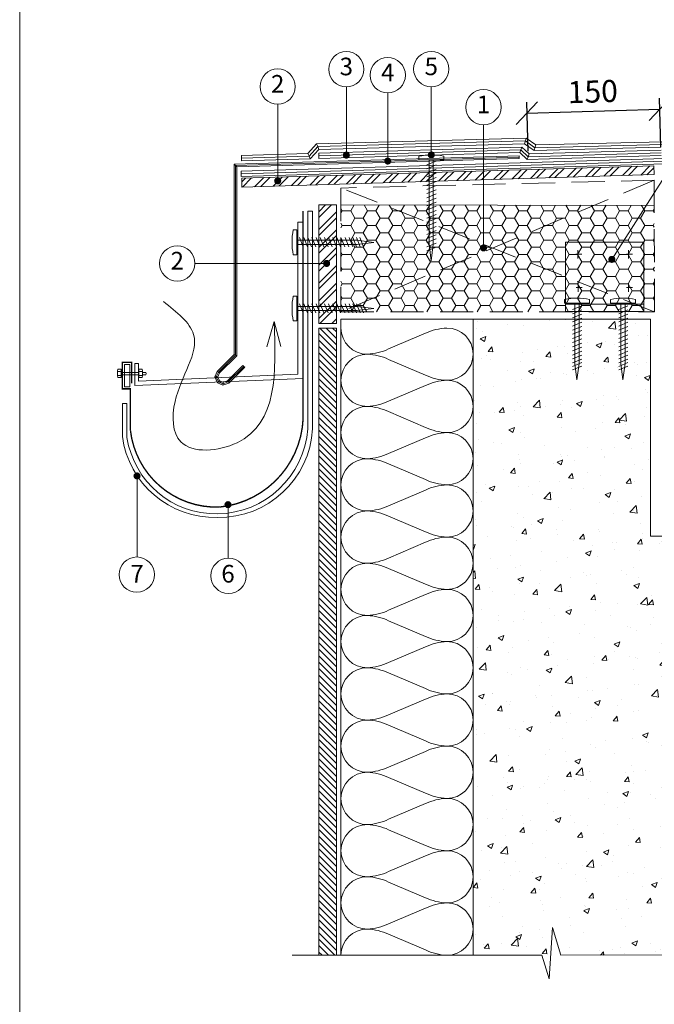
# Model space of a CAD drawing. Units: millimetres. Extents: x 8342 to 8529, y 1873 to 2160.
# Drawn here: x 8342 to 8414, y 1973 to 2084 of the extents above; entities that cross this region are included whole.
import ezdxf
from ezdxf.enums import TextEntityAlignment as Align

# ---------------------------------------------------------------- set-up
doc = ezdxf.new("R2010")
doc.units = ezdxf.units.MM
doc.linetypes.add('HIDDEN', pattern=[0.375, 0.25, -0.125])
doc.layers.get('0').update_dxf_attribs({"lineweight": 13})
for name, color, linetype, lineweight in [('Betonas', 8, 'Continuous', 9), ('Blokai', 7, 'Continuous', 9), ('EPS', 30, 'Continuous', 9), ('Hidroizoliacija', 5, 'Continuous', 18), ('Kampuočiai', 7, 'Continuous', 9), ('Medniai tašai', 34, 'Continuous', 9), ('Papildomos pilkos linijos', 8, 'Continuous', 18), ('Plokštės', 7, 'Continuous', 9), ('Skardelės', 252, 'Continuous', 9), ('Tvirtinimo elementai', 7, 'Continuous', 9), ('Užrašai', 7, 'Continuous', 9), ('Ventiliacija', 7, 'Continuous', 9), ('Šilumos izoliacija', 40, 'Continuous', 9), ('Крепеж', 7, 'Continuous', 9), ('Металлический капельник', 252, 'Continuous', 9)]:
    doc.layers.add(name, color=color, linetype=linetype, lineweight=lineweight)
doc.styles.add('ARIAL', font='arial.ttf')
doc.styles.get("Standard").update_dxf_attribs({"font": 'arial.ttf'})
doc.dimstyles.get("Standard").update_dxf_attribs({"dimtxt": 0.18, "dimasz": 0.18, "dimexe": 0.18, "dimexo": 0.0625, "dimgap": 0.09, "dimtad": 0, "dimtih": 1, "dimtoh": 1, "dimdec": 4, "dimzin": 0, "dimdsep": 46, "dimtxsty": 'Standard', "dimcen": 0.09, "dimadec": 0, "dimazin": 0, "dimtfac": 1, "dimtdec": 4, "dimtofl": 0, "dimtmove": 0, "dimatfit": 3, "dimfxl": 1, "dimtolj": 1, "dimtzin": 0, "dimarcsym": 0})
pattern_1 = [(45, (6554.3381, 1372.0008), (-1.0102788, 1.0102788), []), (45, (6555.0116, 1372.0008), (-1.0102788, 1.0102788), [])]

# ---------------------------------------------------------------- blocks, each defined once
blk = doc.blocks.new('_Oblique')
at = {"color": 0, "linetype": 'ByBlock', "lineweight": -2}
blk.add_line((-0.5, -0.5), (0.5, 0.5), dxfattribs=at)
blk = doc.blocks.new('*D245')
at = {"layer": 'Užrašai', "color": 0, "lineweight": -2, "transparency": 16777216}
for p, q in [((8399.91, 2069.2), (8399.75, 2074.76)), ((8414.97, 2069.65), (8414.8, 2075.21)), ((8399.78, 2073.51), (8414.84, 2073.96))]:
    blk.add_line(p, q, dxfattribs=at)
at = {"layer": 'Užrašai', "color": 0, "lineweight": -2, "transparency": 16777216, "xscale": 2.5, "yscale": 2.5, "zscale": 2.5}
for p, rotation in [((8399.78, 2073.51), 181.7150154090213), ((8414.84, 2073.96), 1.715015409021257)]:
    blk.add_blockref('_Oblique', p, dxfattribs=dict(at, rotation=rotation))
at = {"layer": 'Užrašai', "color": 0, "lineweight": -2, "transparency": 16777216, "insert": (8407.25, 2075.64), "char_height": 2.5, "attachment_point": 5, "rotation": 1.715, "bg_fill": 3, "box_fill_scale": 1.1, "bg_fill_color": 256, "bg_fill_true_color": 13158600, "bg_fill_transparency": 0}
blk.add_mtext('150 ', dxfattribs=at)
blk = doc.blocks.new('sc 3')
at = {"layer": 'Крепеж'}
for p, q in [((1605.31, 694.11), (1605.71, 694.11)), ((1605.71, 694.11), (1605.71, 691.29)), ((1606.45, 692.2), (1606.03, 693.24)), ((1606.92, 692.2), (1606.5, 693.24)), ((1607.39, 692.2), (1606.96, 693.24)), ((1607.86, 692.2), (1607.43, 693.24)), ((1608.33, 692.2), (1607.9, 693.24)), ((1608.79, 692.2), (1608.37, 693.24)), ((1609.26, 692.2), (1608.84, 693.24)), ((1609.73, 692.2), (1609.31, 693.24)), ((1610.2, 692.2), (1609.78, 693.24)), ((1610.67, 692.2), (1610.25, 693.24)), ((1611.14, 692.2), (1610.71, 693.24)), ((1611.61, 692.2), (1611.18, 693.24)), ((1612.05, 692.2), (1611.63, 693.24)), ((1612.49, 692.2), (1612.06, 693.24)), ((1612.89, 692.2), (1612.47, 693.24)), ((1613.29, 692.2), (1612.86, 693.24)), ((1605.71, 691.29), (1605.31, 691.29))]:
    blk.add_line(p, q, dxfattribs=at)
blk.add_lwpolyline([(1605.71, 692.46), (1605.71, 692.93), (1612.55, 692.93), (1614.43, 692.69), (1612.55, 692.46)], close=True, dxfattribs=at)
blk.add_arc((1612.26, 692.72), 7.09, 168.694, 191.5584, dxfattribs=at)
blk = doc.blocks.new('SC')
at = {"layer": 'Крепеж'}
for p, q in [((3646.72, 1799.97), (3646.72, 1799.57)), ((3649.53, 1799.97), (3649.53, 1799.57)), ((3649.53, 1799.57), (3646.72, 1799.57)), ((3647.62, 1798.98), (3648.66, 1799.4)), ((3647.62, 1798.55), (3648.66, 1798.98)), ((3647.62, 1798.09), (3648.66, 1798.51)), ((3647.62, 1797.62), (3648.66, 1798.04)), ((3647.62, 1797.15), (3648.66, 1797.57)), ((3647.62, 1796.68), (3648.66, 1797.11)), ((3647.62, 1796.21), (3648.66, 1796.64)), ((3647.62, 1795.74), (3648.66, 1796.17)), ((3647.62, 1795.27), (3648.66, 1795.7)), ((3647.62, 1794.81), (3648.66, 1795.23)), ((3647.62, 1794.34), (3648.66, 1794.76)), ((3647.62, 1793.87), (3648.66, 1794.29)), ((3647.62, 1793.4), (3648.66, 1793.82)), ((3647.62, 1792.93), (3648.66, 1793.36)), ((3647.62, 1792.49), (3648.66, 1792.91)), ((3647.62, 1792.05), (3648.66, 1792.48)), ((3647.62, 1791.58), (3648.66, 1792.01)), ((3647.62, 1791.11), (3648.66, 1791.54)), ((3647.62, 1790.65), (3648.66, 1791.07)), ((3647.62, 1790.18), (3648.66, 1790.6)), ((3647.62, 1789.71), (3648.66, 1790.13)), ((3647.62, 1789.24), (3648.66, 1789.66))]:
    blk.add_line(p, q, dxfattribs=at)
blk.add_lwpolyline([(3648.35, 1799.58), (3648.35, 1790), (3648.12, 1788.12), (3647.88, 1790), (3647.88, 1799.58)], dxfattribs=at)
blk.add_arc((3648.14, 1793.02), 7.09, 78.694, 101.5584, dxfattribs=at)
blk = doc.blocks.new('lietvamzdis _2')
at = {"layer": 'Металлический капельник'}
for p, q in [((1585.38, 678.06), (1585.8, 678.06)), ((1585.39, 677.6), (1585.8, 677.6)), ((1585.42, 678.32), (1585.8, 678.32)), ((1585.8, 677.38), (1585.42, 677.38)), ((1585.8, 678.32), (1585.8, 677.38)), ((1587.81, 678.32), (1587.81, 677.38)), ((1588.19, 678.32), (1587.81, 678.32)), ((1588.22, 678.06), (1587.81, 678.06)), ((1588.22, 677.6), (1587.81, 677.6)), ((1587.81, 677.38), (1588.19, 677.38))]:
    blk.add_line(p, q, dxfattribs=at)
at = {"layer": 'Металлический капельник', "const_width": 0.156}
blk.add_lwpolyline([(1606.43, 696.24), (1606.43, 672.75, -0.373626), (1596.95, 662.7, -0.390924), (1586.86, 671.38), (1586.86, 676.1), (1585.93, 676.1), (1585.93, 679.09), (1586.99, 679.09), (1586.99, 676.72)], format="xyb", dxfattribs=at)
at = {"layer": 'Металлический капельник', "ltscale": 0.5}
blk.add_lwpolyline([(1606.97, 696.22), (1606.97, 671.56, -0.388729), (1596.72, 661.93, -0.374202), (1586.47, 670.58), (1586.47, 674.45), (1585.95, 674.45), (1585.95, 670.71, 0.383997), (1596.72, 661.53, 0.40363), (1607.49, 671.56), (1607.49, 696.22), (1606.97, 696.22), (1606.97, 671.56)], format="xyb", dxfattribs=at)
blk.add_lwpolyline([(1606.43, 677.29), (1587.37, 676.47), (1587.37, 678.96), (1587.78, 678.96), (1587.78, 676.96), (1605.83, 677.76), (1605.83, 694.99), (1606.43, 694.99)], dxfattribs=at)
at = {"layer": 'Металлический капельник'}
blk.add_lwpolyline([(1586.17, 676.34), (1586.17, 678.84), (1586.79, 678.84), (1586.79, 676.34)], close=True, dxfattribs=at)
for points in [[(1585.8, 677.7), (1585.8, 677.97), (1587.81, 677.97)], [(1587.81, 677.7), (1585.8, 677.7)], [(1588.23, 677.97), (1588.61, 677.97), (1588.65, 677.85), (1588.61, 677.7), (1588.23, 677.7)]]:
    blk.add_lwpolyline(points, dxfattribs=at)
for centre, start, end in [((1587.74, 677.86), 168.694, 191.5584), ((1585.87, 677.86), 348.4416, 11.306)]:
    blk.add_arc(centre, 2.36, start, end, dxfattribs=at)

msp = doc.modelspace()

# ---------------------------------------------------------------- hatches: boundary and pattern name
at = {"layer": 'Betonas'}
h = msp.add_hatch(dxfattribs=at)
h.set_pattern_fill('AR-CONC', color=8, scale=0.036, style=0)
h.set_pattern_definition([(50, (6556.784, 1659.2164), (6.558648, -0.573807), [0.6858, -7.5438]), (355, (6556.784, 1659.2164), (-1.268763, 6.878046), [0.54864, -6.03506]), (100.45144, (6557.3304, 1659.1686), (5.289885, 6.30424), [0.58284, -6.411249]), (46.1842, (6556.784, 1661.045), (9.758845, -1.513524), [1.0287, -11.3157]), (96.63556, (6557.597, 1660.919), (8.54655, 8.90734), [0.87426, -9.61688]), (351.18415, (6556.784, 1661.045), (8.54655, 8.90734), [0.82296, -9.05255]), (21, (6557.6983, 1660.588), (5.458118, -3.681547), [0.6858, -7.5438]), (326, (6557.698, 1660.588), (2.224873, 6.630767), [0.54864, -6.03504]), (71.45144, (6558.153, 1660.281), (7.682991, 2.94922), [0.58284, -6.411238]), (37.5, (6556.784, 1659.2164), (0.1111897, 3.0439814), [0, -5.961888, 0, -6.12648, 0, -6.0579]), (7.5, (6556.784, 1659.2164), (2.405508, 3.6065007), [0, -3.493008, 0, -5.824728, 0, -2.30886]), (327.5, (6554.7448, 1659.2164), (4.8812614, -0.2062348), [0, -2.286, 0, -7.13232, 0, -9.46404]), (317.5, (6553.8304, 1659.2164), (5.332651, 0.915354), [0, -2.9718, 0, -4.736592, 0, -6.72084])])
h.paths.add_polyline_path([(8393.694, 2050.159), (8413.773, 2050.159), (8413.765, 2025.58), (8421.655, 2025.491), (8421.693, 1978.057), (8393.732, 1978.143)])
at = {"layer": 'EPS', "linetype": 'Continuous'}
h = msp.add_hatch(dxfattribs=at)
h.set_pattern_fill('HONEY', color=256, scale=0.3)
h.set_pattern_definition([(0, (6554.3381, 1372.00084), (1.42875, 0.8248892), [0.9525, -1.905]), (120, (6554.3381, 1372.00084), (-1.42875, 0.8248892), [0.9525, -1.905]), (60, (6554.3381, 1372.00084), (3e-09, 1.6497784), [-1.905, 0.9525])])
h.paths.add_polyline_path([(8378.701, 2063.108), (8414.214, 2063.061), (8414.221, 2050.998), (8378.685, 2051)])
at = {"layer": 'Plokštės'}
h = msp.add_hatch(dxfattribs=at)
h.set_pattern_fill('ANSI32', scale=0.15, style=0)
h.set_pattern_definition(pattern_1)
h.paths.add_polyline_path([(8414.182, 2066.544), (8414.152, 2067.544), (8367.46, 2066.131), (8367.459, 2065.13)])
h = msp.add_hatch(dxfattribs=at)
h.set_pattern_fill('ANSI32', scale=0.15, style=0)
h.set_pattern_definition(pattern_1)
h.paths.add_polyline_path([(8376.194, 2049.659), (8378.194, 2049.659), (8378.194, 2063.11), (8376.194, 2063.11)])
h = msp.add_hatch(dxfattribs=at)
h.set_pattern_fill('ANSI31', scale=0.1626, angle=90, style=0)
h.set_pattern_definition([(135, (6554.3381, 1372.00084), (-0.36504741, -0.36504741), [])])
h.paths.add_polyline_path([(8376.194, 2049.159), (8376.194, 1978.076), (8378.194, 1978.076), (8378.194, 2049.159)])

# ---------------------------------------------------------------- linework, layer by layer
at = {"ltscale": 0.02}
msp.add_lwpolyline([(8342.298, 2159.529), (8527.298, 2159.529), (8527.298, 1872.529), (8342.298, 1872.529)], close=True, dxfattribs=at)
at = {"layer": 'Betonas', "linetype": 'Continuous'}
msp.add_line((8413.773, 2050.159), (8393.694, 2050.159), dxfattribs=at)
msp.add_lwpolyline([(8413.773, 2050.159), (8413.773, 2026.08), (8413.773, 2025.58), (8421.655, 2025.58), (8421.655, 1978.127)], dxfattribs=at)
at = {"layer": 'EPS', "linetype": 'Continuous'}
msp.add_line((8414.214, 2063.061), (8378.701, 2063.108), dxfattribs=at)
at = {"layer": 'Hidroizoliacija'}
for p, q in [((8375.93, 2070.024), (8374.95, 2068.936)), ((8399.699, 2070.677), (8375.93, 2070.024)), ((8375.93, 2070.024), (8376.071, 2069.717)), ((8399.603, 2070.364), (8376.071, 2069.717)), ((8399.508, 2070.051), (8376.212, 2069.411)), ((8399.508, 2070.051), (8399.603, 2070.364)), ((8400.582, 2069.284), (8399.508, 2070.051)), ((8399.699, 2070.677), (8399.603, 2070.364)), ((8400.677, 2069.597), (8399.603, 2070.364)), ((8400.773, 2069.909), (8399.699, 2070.677)), ((8415.093, 2069.959), (8400.677, 2069.597)), ((8415.223, 2070.273), (8400.773, 2069.909)), ((8466.676, 2069.928), (8367.386, 2066.942)), ((8466.685, 2069.618), (8367.396, 2066.632)), ((8466.694, 2069.308), (8367.405, 2066.322)), ((8374.95, 2068.936), (8367.423, 2068.711)), ((8374.95, 2068.936), (8375.092, 2068.631)), ((8376.071, 2069.717), (8375.092, 2068.631)), ((8376.212, 2069.411), (8375.234, 2068.325)), ((8376.212, 2069.411), (8376.071, 2069.717)), ((8376.194, 2068.974), (8399.187, 2069.662)), ((8376.194, 2068.974), (8376.203, 2068.664)), ((8376.203, 2068.664), (8399.072, 2069.349)), ((8376.212, 2068.354), (8398.957, 2069.035)), ((8398.957, 2069.035), (8399.072, 2069.349)), ((8398.957, 2069.035), (8399.817, 2068.26)), ((8399.187, 2069.662), (8399.072, 2069.349)), ((8399.072, 2069.349), (8399.932, 2068.574)), ((8399.187, 2069.662), (8400.047, 2068.888)), ((8399.932, 2068.574), (8414.984, 2069.025)), ((8400.047, 2068.888), (8399.932, 2068.574)), ((8400.047, 2068.888), (8414.975, 2069.335)), ((8414.963, 2069.646), (8400.582, 2069.284)), ((8400.582, 2069.284), (8400.677, 2069.597)), ((8400.773, 2069.909), (8400.677, 2069.597)), ((8367.423, 2068.711), (8367.432, 2068.401)), ((8375.092, 2068.631), (8367.432, 2068.401)), ((8367.441, 2068.091), (8367.432, 2068.401)), ((8375.234, 2068.325), (8367.441, 2068.091)), ((8375.234, 2068.325), (8375.092, 2068.631)), ((8376.212, 2068.354), (8376.203, 2068.664)), ((8399.817, 2068.26), (8414.993, 2068.715)), ((8399.817, 2068.26), (8399.932, 2068.574)), ((8367.386, 2066.942), (8367.396, 2066.632)), ((8367.405, 2066.322), (8367.396, 2066.632))]:
    msp.add_line(p, q, dxfattribs=at)
at = {"layer": 'Kampuočiai', "linetype": 'Continuous'}
for p, q in [((8405.561, 2057.975), (8405.561, 2057.037)), ((8411.3, 2057.975), (8411.3, 2057.037)), ((8406.015, 2057.522), (8405.335, 2057.522)), ((8411.754, 2057.522), (8411.074, 2057.522)), ((8406.022, 2053.749), (8405.342, 2053.749)), ((8405.568, 2054.202), (8405.568, 2053.264)), ((8411.761, 2053.749), (8411.081, 2053.749)), ((8411.308, 2054.202), (8411.308, 2053.264))]:
    msp.add_line(p, q, dxfattribs=at)
msp.add_lwpolyline([(8413.013, 2051.031), (8404.133, 2051.031), (8404.133, 2058.886), (8413.013, 2058.886)], close=True, dxfattribs=at)
msp.add_lwpolyline([(8404.133, 2051.867), (8413.013, 2051.867)], dxfattribs=at)
at = {"layer": 'Medniai tašai', "linetype": 'HIDDEN', "ltscale": 15}
for p, q in [((8414.186, 2065.911), (8378.685, 2051)), ((8414.194, 2051), (8378.703, 2065.029))]:
    msp.add_line(p, q, dxfattribs=at)
msp.add_lwpolyline([(8378.685, 2051), (8414.221, 2050.998), (8414.213, 2065.909), (8378.703, 2065.029)], close=True, dxfattribs=at)
at = {"layer": 'Papildomos pilkos linijos'}
msp.add_lwpolyline([(8424.655, 1978.127), (8403.633, 1978.094), (8402.663, 1981.204), (8402.312, 1975.387), (8401.46, 1978.094), (8373.194, 1978.076)], dxfattribs=at)
at = {"layer": 'Plokštės', "linetype": 'Continuous'}
msp.add_lwpolyline([(8414.182, 2066.544), (8414.152, 2067.544), (8367.46, 2066.131), (8367.459, 2065.13), (8414.182, 2066.544)], dxfattribs=at)
for points in [[(8376.194, 2049.659), (8376.194, 2049.659), (8378.194, 2049.659), (8378.194, 2063.11), (8378.194, 2063.11), (8376.194, 2063.11)], [(8376.194, 2049.159), (8376.194, 1978.076), (8378.194, 1978.076), (8378.194, 2049.159)]]:
    msp.add_lwpolyline(points, close=True, dxfattribs=at)
at = {"layer": 'Skardelės'}
for p, q in [((8366.603, 2067.712), (8366.597, 2046.146)), ((8398.895, 2068.679), (8366.603, 2067.712)), ((8366.603, 2067.712), (8366.753, 2067.567)), ((8398.899, 2068.529), (8366.753, 2067.567)), ((8398.904, 2068.379), (8366.903, 2067.421)), ((8398.895, 2068.679), (8398.899, 2068.529)), ((8398.904, 2068.379), (8398.899, 2068.529)), ((8366.753, 2067.567), (8366.747, 2046.084)), ((8366.903, 2067.421), (8366.753, 2067.567)), ((8366.903, 2067.421), (8366.897, 2046.022)), ((8366.597, 2046.146), (8364.691, 2044.24)), ((8366.747, 2046.084), (8364.817, 2044.153)), ((8366.897, 2046.022), (8364.942, 2044.067)), ((8366.597, 2046.146), (8366.747, 2046.084)), ((8366.897, 2046.022), (8366.747, 2046.084)), ((8365.84, 2043.179), (8367.583, 2044.922)), ((8365.922, 2043.049), (8367.689, 2044.816)), ((8366.003, 2042.918), (8367.796, 2044.71)), ((8367.583, 2044.922), (8367.689, 2044.816)), ((8367.796, 2044.71), (8367.689, 2044.816)), ((8364.691, 2044.24), (8364.417, 2043.632)), ((8364.417, 2043.632), (8364.702, 2042.932)), ((8364.417, 2043.632), (8364.58, 2043.629)), ((8364.817, 2044.153), (8364.58, 2043.629)), ((8364.58, 2043.629), (8364.817, 2043.049)), ((8364.744, 2043.626), (8364.58, 2043.629)), ((8364.691, 2044.24), (8364.817, 2044.153)), ((8364.942, 2044.067), (8364.744, 2043.626)), ((8364.744, 2043.626), (8364.931, 2043.165)), ((8364.942, 2044.067), (8364.817, 2044.153)), ((8364.931, 2043.165), (8364.817, 2043.049)), ((8364.931, 2043.165), (8365.342, 2043.006)), ((8365.342, 2043.006), (8365.84, 2043.179)), ((8365.84, 2043.179), (8365.922, 2043.049)), ((8364.702, 2042.932), (8364.817, 2043.049)), ((8364.702, 2042.932), (8365.336, 2042.686)), ((8364.817, 2043.049), (8365.339, 2042.846)), ((8365.336, 2042.686), (8366.003, 2042.918)), ((8365.336, 2042.686), (8365.339, 2042.846)), ((8365.339, 2042.846), (8365.922, 2043.049)), ((8365.342, 2043.006), (8365.339, 2042.846)), ((8366.003, 2042.918), (8365.922, 2043.049))]:
    msp.add_line(p, q, dxfattribs=at)
at = {"layer": 'Užrašai'}
for p, q in [((8379.315, 2076.488), (8379.315, 2068.757)), ((8384.008, 2075.814), (8384.008, 2068.083)), ((8388.942, 2076.505), (8388.942, 2068.774)), ((8371.533, 2074.525), (8371.533, 2065.987)), ((8394.858, 2072.192), (8394.858, 2058.237)), ((8362.212, 2056.478), (8377.079, 2056.478)), ((8355.592, 2023.212), (8355.592, 2032.393)), ((8365.904, 2023.074), (8365.904, 2028.741))]:
    msp.add_line(p, q, dxfattribs=at)
at = {"layer": 'Užrašai', "const_width": 0.399, "flags": 128}
for points in [[(8379.514, 2068.757, -1), (8379.115, 2068.757, -1)], [(8389.142, 2068.774, -1), (8388.743, 2068.774, -1)], [(8384.207, 2068.083, -1), (8383.808, 2068.083, -1)], [(8371.733, 2065.831, -1), (8371.334, 2065.831, -1)], [(8395.057, 2058.237, -1), (8394.658, 2058.237, -1)], [(8377.079, 2056.678, -1), (8377.079, 2056.279, -1)], [(8409.602, 2056.943, -1), (8409.203, 2056.943, -1)], [(8355.792, 2032.393, -1), (8355.393, 2032.393, -1)], [(8366.104, 2029.141, -1), (8365.705, 2029.141, -1)]]:
    msp.add_lwpolyline(points, format="xyb", close=True, dxfattribs=at)
at = {"layer": 'Užrašai'}
for centre in [(8379.312, 2078.488), (8388.94, 2078.505), (8384.005, 2077.814), (8371.533, 2076.525), (8394.855, 2074.192), (8360.152, 2056.478), (8355.567, 2021.212), (8365.963, 2021.074)]:
    msp.add_circle(centre, 2, dxfattribs=at)
at = {"layer": 'Ventiliacija'}
for p, q in [((8370.289, 2047.041), (8371.141, 2049.918)), ((8371.141, 2049.918), (8371.885, 2047.067))]:
    msp.add_line(p, q, dxfattribs=at)
msp.add_spline([(8371.141, 2049.918), (8366.924, 2036.161), (8360.551, 2036.267), (8359.899, 2040.826), (8362.007, 2048.427), (8358.593, 2052.167)], degree=3, dxfattribs=at)
at = {"layer": 'Šilumos izoliacija', "linetype": 'Continuous'}
msp.add_lwpolyline([(8393.694, 1978.076), (8393.694, 2050.159), (8378.694, 2050.159), (8378.694, 1978.076)], dxfattribs=at)
msp.add_lwpolyline([(8378.694, 1978.083, -0.4134338), (8381.694, 1981.044, -0.0995669), (8384.094, 1980.452), (8388.294, 1978.675, 0.0995669), (8390.694, 1978.083, 0.4134338), (8393.694, 1981.044, 0.4134338), (8390.694, 1984.006, 0.0995669), (8388.294, 1983.413), (8384.094, 1981.636, -0.0995669), (8381.694, 1981.044, -0.4134338), (8378.694, 1984.006, -0.4134338), (8381.694, 1986.967, -0.0995669), (8384.094, 1986.375), (8388.294, 1984.598, 0.0995669), (8390.694, 1984.006, 0.4134338), (8393.694, 1986.967, 0.4134338), (8390.694, 1989.929, 0.0995669), (8388.294, 1989.336), (8384.094, 1987.559, -0.0995669), (8381.694, 1986.967, -0.4134338), (8378.694, 1989.929, -0.4134338), (8381.694, 1992.89, -0.0995669), (8384.094, 1992.298), (8388.294, 1990.521, 0.0995669), (8390.694, 1989.929, 0.4134338), (8393.694, 1992.89, 0.4134338), (8390.694, 1995.852, 0.0995669), (8388.294, 1995.259), (8384.094, 1993.482, -0.0995669), (8381.694, 1992.89, -0.4134338), (8378.694, 1995.852, -0.4134338), (8381.694, 1998.813, -0.0995669), (8384.094, 1998.221), (8388.294, 1996.444, 0.0995669), (8390.694, 1995.852, 0.4134338), (8393.694, 1998.813, 0.4134338), (8390.694, 2001.775, 0.0995669), (8388.294, 2001.182), (8384.094, 1999.405, -0.0995669), (8381.694, 1998.813, -0.4134338), (8378.694, 2001.775, -0.4134338), (8381.694, 2004.736, -0.0995669), (8384.094, 2004.144), (8388.294, 2002.367, 0.0995669), (8390.694, 2001.775, 0.4134338), (8393.694, 2004.736, 0.4134338), (8390.694, 2007.698, 0.0995669), (8388.294, 2007.105), (8384.094, 2005.328, -0.0995669), (8381.694, 2004.736, -0.4134338), (8378.694, 2007.698, -0.4134338), (8381.694, 2010.659, -0.0995669), (8384.094, 2010.067), (8388.294, 2008.29, 0.0995669), (8390.694, 2007.698, 0.4134338), (8393.694, 2010.659, 0.4134338), (8390.694, 2013.621, 0.0995669), (8388.294, 2013.028), (8384.094, 2011.251, -0.0995669), (8381.694, 2010.659, -0.4134338), (8378.694, 2013.621, -0.4134338), (8381.694, 2016.582, -0.0995669), (8384.094, 2015.99), (8388.294, 2014.213, 0.0995669), (8390.694, 2013.621, 0.4134338), (8393.694, 2016.582, 0.4134338), (8390.694, 2019.544, 0.0995669), (8388.294, 2018.951), (8384.094, 2017.174, -0.0995669), (8381.694, 2016.582, -0.4134338), (8378.694, 2019.544, -0.4134338), (8381.694, 2022.505, -0.0995669), (8384.094, 2021.913), (8388.294, 2020.136, 0.0995669), (8390.694, 2019.544, 0.4134338), (8393.694, 2022.505, 0.4134338), (8390.694, 2025.467, 0.0995669), (8388.294, 2024.874), (8384.094, 2023.097, -0.0995669), (8381.694, 2022.505, -0.4134338), (8378.694, 2025.467, -0.4134338), (8381.694, 2028.428, -0.0995669), (8384.094, 2027.836), (8388.294, 2026.059, 0.0995669), (8390.694, 2025.467, 0.4134338), (8393.694, 2028.428, 0.4134338), (8390.694, 2031.39, 0.0995669), (8388.294, 2030.797), (8384.094, 2029.021, -0.0995669), (8381.694, 2028.428, -0.4134338), (8378.694, 2031.39, -0.4134338), (8381.694, 2034.351, -0.0995669), (8384.094, 2033.759), (8388.294, 2031.982, 0.0995669), (8390.694, 2031.39, 0.4134338), (8393.694, 2034.351, 0.4134338), (8390.694, 2037.313, 0.0995669), (8388.294, 2036.72), (8384.094, 2034.944, -0.0995669), (8381.694, 2034.351, -0.4134338), (8378.694, 2037.313, -0.4134338), (8381.694, 2040.274, -0.0995669), (8384.094, 2039.682), (8388.294, 2037.905, 0.0995669), (8390.694, 2037.313, 0.4134338), (8393.694, 2040.274, 0.4134338), (8390.694, 2043.236, 0.0995669), (8388.294, 2042.643), (8384.094, 2040.867, -0.0995669), (8381.694, 2040.274, -0.4134338), (8378.694, 2043.236, -0.4134338), (8381.694, 2046.197, -0.0995669), (8384.094, 2045.605), (8388.294, 2043.828, 0.0995669), (8390.694, 2043.236, 0.4134338), (8393.694, 2046.197, 0.4134338), (8390.694, 2049.159, 0.0995669), (8388.294, 2048.566), (8384.094, 2046.79, -0.0995669), (8381.694, 2046.197, -0.4134338), (8378.694, 2049.159, -0.4134338)], format="xyb", dxfattribs=at)

# ---------------------------------------------------------------- block references
at = {"layer": 'Blokai', "linetype": 'Continuous'}
msp.add_blockref('lietvamzdis _2', (6767.987, 1366.169), dxfattribs=at)
at = {"layer": 'Tvirtinimo elementai'}
msp.add_blockref('SC', (4740.816, 268.664), dxfattribs=at)
at = {"layer": 'Tvirtinimo elementai', "linetype": 'Continuous'}
for p in [(6767.987, 1366.169), (6767.987, 1358.671)]:
    msp.add_blockref('sc 3', p, dxfattribs=at)
at = {"layer": 'Tvirtinimo elementai', "linetype": 'Continuous', "rotation": 270}
for p in [(7712.756, 3657.706), (7717.976, 3657.706)]:
    msp.add_blockref('sc 3', p, dxfattribs=at)

# ---------------------------------------------------------------- texts
at = {"layer": 'Užrašai', "style": 'ARIAL'}
for s, p in [('3', (8379.315, 2078.542)), ('4', (8384.008, 2077.868)), ('5', (8388.942, 2078.559)), ('2', (8371.533, 2076.576)), ('1', (8394.858, 2074.245)), ('2', (8360.152, 2056.53)), ('7', (8355.592, 2021.053)), ('6', (8365.904, 2021.053))]:
    msp.add_text(s, height=2, dxfattribs=at).set_placement(p, align=Align.MIDDLE)

# ---------------------------------------------------------------- next in the draw order: dimensions: what is measured, and where the dimension line sits
at = {"layer": 'Užrašai', "color": 7, "lineweight": -2}
dim = msp.add_aligned_dim(p1=(8399.932, 2068.574), p2=(8414.984, 2069.025), distance=4.938, text='150 ', dimstyle='Standard', override={"dimtxt": 2.5, "dimasz": 2.5, "dimexe": 1.25, "dimexo": 0.625, "dimgap": 0.625, "dimtad": 1, "dimtih": 0, "dimtoh": 0, "dimdec": 2, "dimzin": 8, "dimdsep": 44, "dimblk1": 'Oblique', "dimblk2": 'Oblique', "dimsah": 1, "dimcen": 2.5, "dimtdec": 2, "dimtofl": 1, "dimtfill": 1, "dimtolj": 0, "dimtzin": 8, "dimarcsym": 1}, dxfattribs=at)
dim.commit()
dim.dimension.update_dxf_attribs({"geometry": '*D245', "text_midpoint": (8407.253, 2075.636)})

# ---------------------------------------------------------------- next in the draw order: linework, layer by layer
at = {"layer": 'Užrašai'}
msp.add_line((8420.405, 2074.215), (8409.403, 2056.943), dxfattribs=at)

doc.saveas('drawing.dxf')
